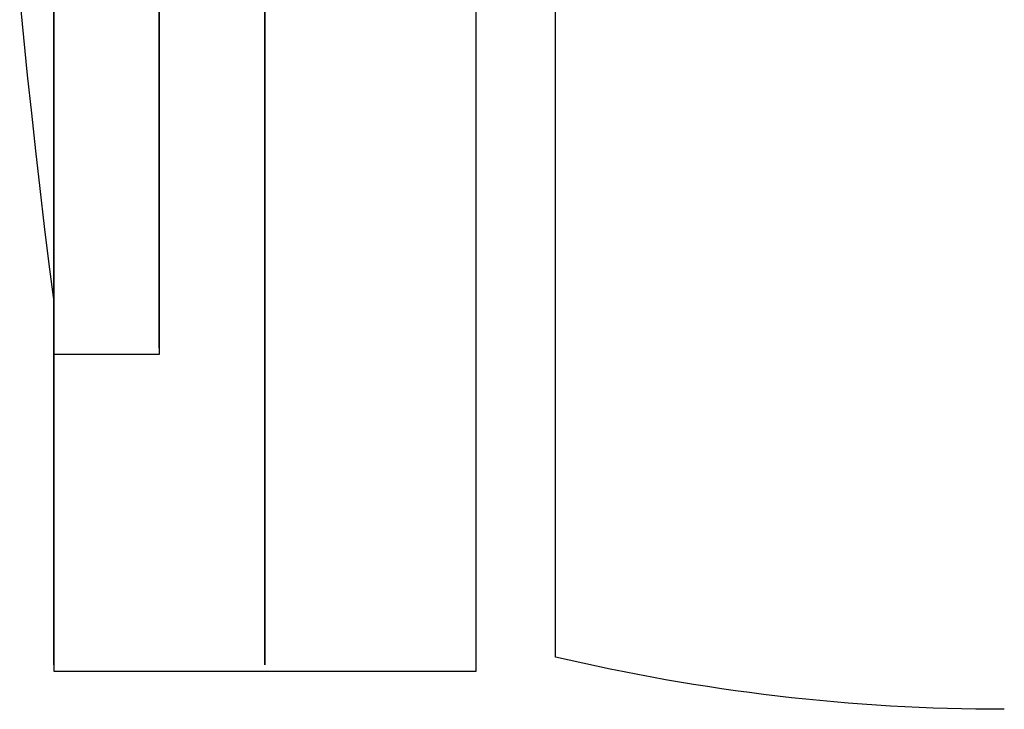
# Model space of a CAD drawing. Units: centimetres. Extents: x 1950 to 3651, y 451 to 1071.
# Drawn here: x 2229 to 2231, y 787 to 788 of the extents above; entities that cross this region are included whole.
import ezdxf

# ---------------------------------------------------------------- set-up
doc = ezdxf.new("R2010")
doc.units = ezdxf.units.CM
doc.layers.add('NURUS FURNITURE', color=7, linetype='Continuous')

# ---------------------------------------------------------------- blocks, each defined once
blk = doc.blocks.new('Toya Middle Back W_Castors')
at = {"layer": 'NURUS FURNITURE'}
for p, q in [((-0.7054, -79.4113), (-0.7054, -75.2356)), ((-0.5554, -79.3845), (-0.5554, -75.3798)), ((-1.3054, -78.7113), (-1.3054, -78.8113)), ((-1.3054, -78.8113), (-1.5054, -78.8113)), ((-1.5054, -78.8113), (-1.5054, -79.4113)), ((-1.5054, -79.4113), (-0.7054, -79.4113))]:
    blk.add_line(p, q, dxfattribs=at)
for points in [[(-1.5698, -78.1385, 0), (-1.5627, -78.2102, 0), (-1.5554, -78.2819, 0), (-1.5477, -78.3536, 0), (-1.5398, -78.4252, 0), (-1.5316, -78.4968, 0), (-1.5232, -78.5684, 0), (-1.5144, -78.6399, 0), (-1.5054, -78.7113, 0)], [(-1.5054, -78.173, 0), (-1.5054, -78.1939, 0), (-1.5054, -78.2145, 0), (-1.5054, -78.2349, 0), (-1.5054, -78.2549, 0), (-1.5054, -78.2746, 0), (-1.5054, -78.2939, 0), (-1.5054, -78.313, 0), (-1.5054, -78.3317, 0), (-1.5054, -78.3501, 0), (-1.5054, -78.3681, 0), (-1.5054, -78.3858, 0), (-1.5054, -78.4031, 0), (-1.5054, -78.4201, 0), (-1.5054, -78.4368, 0), (-1.5054, -78.453, 0), (-1.5054, -78.469, 0), (-1.5054, -78.4845, 0), (-1.5054, -78.4998, 0), (-1.5054, -78.5146, 0), (-1.5054, -78.5291, 0), (-1.5054, -78.5432, 0), (-1.5054, -78.557, 0), (-1.5054, -78.5703, 0), (-1.5054, -78.5833, 0), (-1.5054, -78.596, 0), (-1.5054, -78.6082, 0), (-1.5054, -78.6201, 0), (-1.5054, -78.6317, 0), (-1.5054, -78.6428, 0), (-1.5054, -78.6536, 0), (-1.5054, -78.664, 0), (-1.5054, -78.674, 0), (-1.5054, -78.6837, 0), (-1.5054, -78.693, 0), (-1.5054, -78.7019, 0), (-1.5054, -78.7105, 0), (-1.5054, -78.7187, 0), (-1.5054, -78.7265, 0), (-1.5054, -78.734, 0), (-1.5054, -78.7411, 0), (-1.5054, -78.7478, 0), (-1.5054, -78.7542, 0), (-1.5054, -78.7602, 0), (-1.5054, -78.7659, 0), (-1.5054, -78.7713, 0), (-1.5054, -78.7762, 0), (-1.5054, -78.7809, 0), (-1.5054, -78.7852, 0), (-1.5054, -78.7891, 0), (-1.5054, -78.7927, 0), (-1.5054, -78.796, 0), (-1.5054, -78.799, 0), (-1.5054, -78.796, 0), (-1.5054, -78.7927, 0), (-1.5054, -78.7891, 0), (-1.5054, -78.7852, 0), (-1.5054, -78.7809, 0), (-1.5054, -78.7762, 0), (-1.5054, -78.7713, 0), (-1.5054, -78.7659, 0), (-1.5054, -78.7602, 0), (-1.5054, -78.7542, 0), (-1.5054, -78.7478, 0), (-1.5054, -78.7411, 0), (-1.5054, -78.734, 0), (-1.5054, -78.7265, 0), (-1.5054, -78.7187, 0), (-1.5054, -78.7105, 0), (-1.5054, -78.7019, 0), (-1.5054, -78.693, 0), (-1.5054, -78.6837, 0), (-1.5054, -78.674, 0), (-1.5054, -78.664, 0), (-1.5054, -78.6536, 0), (-1.5054, -78.6428, 0), (-1.5054, -78.6317, 0), (-1.5054, -78.6201, 0), (-1.5054, -78.6082, 0), (-1.5054, -78.596, 0), (-1.5054, -78.5833, 0), (-1.5054, -78.5703, 0), (-1.5054, -78.557, 0), (-1.5054, -78.5432, 0), (-1.5054, -78.5291, 0), (-1.5054, -78.5146, 0), (-1.5054, -78.4998, 0), (-1.5054, -78.4845, 0), (-1.5054, -78.469, 0), (-1.5054, -78.453, 0), (-1.5054, -78.4368, 0), (-1.5054, -78.4201, 0), (-1.5054, -78.4031, 0), (-1.5054, -78.3858, 0), (-1.5054, -78.3681, 0), (-1.5054, -78.3501, 0), (-1.5054, -78.3317, 0), (-1.5054, -78.313, 0), (-1.5054, -78.2939, 0), (-1.5054, -78.2746, 0), (-1.5054, -78.2549, 0), (-1.5054, -78.2349, 0), (-1.5054, -78.2145, 0), (-1.5054, -78.1939, 0), (-1.5054, -78.173, 0)], [(-1.5054, -78.1484, 0), (-1.5054, -78.1797, 0), (-1.5054, -78.2107, 0), (-1.5054, -78.2415, 0), (-1.5054, -78.272, 0), (-1.5054, -78.3022, 0), (-1.5054, -78.3321, 0), (-1.5054, -78.3618, 0), (-1.5054, -78.3911, 0), (-1.5054, -78.42, 0), (-1.5054, -78.4487, 0), (-1.5054, -78.477, 0), (-1.5054, -78.505, 0), (-1.5054, -78.5326, 0), (-1.5054, -78.5599, 0), (-1.5054, -78.5868, 0), (-1.5054, -78.6134, 0), (-1.5054, -78.6396, 0), (-1.5054, -78.6654, 0), (-1.5054, -78.6908, 0), (-1.5054, -78.7158, 0), (-1.5054, -78.7404, 0), (-1.5054, -78.7646, 0), (-1.5054, -78.7884, 0), (-1.5054, -78.8118, 0), (-1.5054, -78.8347, 0), (-1.5054, -78.8573, 0), (-1.5054, -78.8794, 0), (-1.5054, -78.9011, 0), (-1.5054, -78.9223, 0), (-1.5054, -78.9431, 0), (-1.5054, -78.9635, 0), (-1.5054, -78.9834, 0), (-1.5054, -79.0029, 0), (-1.5054, -79.0219, 0), (-1.5054, -79.0404, 0), (-1.5054, -79.0585, 0), (-1.5054, -79.0762, 0), (-1.5054, -79.0934, 0), (-1.5054, -79.1101, 0), (-1.5054, -79.1263, 0), (-1.5054, -79.1421, 0), (-1.5054, -79.1575, 0), (-1.5054, -79.1723, 0), (-1.5054, -79.1867, 0), (-1.5054, -79.2007, 0), (-1.5054, -79.2142, 0), (-1.5054, -79.2272, 0), (-1.5054, -79.2397, 0), (-1.5054, -79.2518, 0), (-1.5054, -79.2634, 0), (-1.5054, -79.2746, 0), (-1.5054, -79.2853, 0), (-1.5054, -79.2955, 0), (-1.5054, -79.3053, 0), (-1.5054, -79.3146, 0), (-1.5054, -79.3235, 0), (-1.5054, -79.3319, 0), (-1.5054, -79.3399, 0), (-1.5054, -79.3475, 0), (-1.5054, -79.3546, 0), (-1.5054, -79.3612, 0), (-1.5054, -79.3675, 0), (-1.5054, -79.3733, 0), (-1.5054, -79.3786, 0), (-1.5054, -79.3836, 0), (-1.5054, -79.3881, 0), (-1.5054, -79.3922, 0), (-1.5054, -79.3959, 0), (-1.5054, -79.3992, 0), (-1.5054, -79.3959, 0), (-1.5054, -79.3922, 0), (-1.5054, -79.3881, 0), (-1.5054, -79.3836, 0), (-1.5054, -79.3786, 0), (-1.5054, -79.3733, 0), (-1.5054, -79.3675, 0), (-1.5054, -79.3612, 0), (-1.5054, -79.3546, 0), (-1.5054, -79.3475, 0), (-1.5054, -79.3399, 0), (-1.5054, -79.3319, 0), (-1.5054, -79.3235, 0), (-1.5054, -79.3146, 0), (-1.5054, -79.3053, 0), (-1.5054, -79.2955, 0), (-1.5054, -79.2853, 0), (-1.5054, -79.2746, 0), (-1.5054, -79.2634, 0), (-1.5054, -79.2518, 0), (-1.5054, -79.2397, 0), (-1.5054, -79.2272, 0), (-1.5054, -79.2142, 0), (-1.5054, -79.2007, 0), (-1.5054, -79.1867, 0), (-1.5054, -79.1723, 0), (-1.5054, -79.1575, 0), (-1.5054, -79.1421, 0), (-1.5054, -79.1263, 0), (-1.5054, -79.1101, 0), (-1.5054, -79.0934, 0), (-1.5054, -79.0762, 0), (-1.5054, -79.0585, 0), (-1.5054, -79.0404, 0), (-1.5054, -79.0219, 0), (-1.5054, -79.0029, 0), (-1.5054, -78.9834, 0), (-1.5054, -78.9635, 0), (-1.5054, -78.9431, 0), (-1.5054, -78.9223, 0), (-1.5054, -78.9011, 0), (-1.5054, -78.8794, 0), (-1.5054, -78.8573, 0), (-1.5054, -78.8347, 0), (-1.5054, -78.8118, 0), (-1.5054, -78.7884, 0), (-1.5054, -78.7646, 0), (-1.5054, -78.7404, 0), (-1.5054, -78.7158, 0), (-1.5054, -78.6908, 0), (-1.5054, -78.6654, 0), (-1.5054, -78.6396, 0), (-1.5054, -78.6134, 0), (-1.5054, -78.5868, 0), (-1.5054, -78.5599, 0), (-1.5054, -78.5326, 0), (-1.5054, -78.505, 0), (-1.5054, -78.477, 0), (-1.5054, -78.4487, 0), (-1.5054, -78.42, 0), (-1.5054, -78.3911, 0), (-1.5054, -78.3618, 0), (-1.5054, -78.3321, 0), (-1.5054, -78.3022, 0), (-1.5054, -78.272, 0), (-1.5054, -78.2415, 0), (-1.5054, -78.2107, 0), (-1.5054, -78.1797, 0), (-1.5054, -78.1484, 0)], [(-1.5054, -78.1667, 0), (-1.5054, -78.1931, 0), (-1.5054, -78.2192, 0), (-1.5054, -78.245, 0), (-1.5054, -78.2705, 0), (-1.5054, -78.2956, 0), (-1.5054, -78.3205, 0), (-1.5054, -78.3451, 0), (-1.5054, -78.3693, 0), (-1.5054, -78.3932, 0), (-1.5054, -78.4167, 0), (-1.5054, -78.44, 0), (-1.5054, -78.4628, 0), (-1.5054, -78.4853, 0), (-1.5054, -78.5075, 0), (-1.5054, -78.5293, 0), (-1.5054, -78.5507, 0), (-1.5054, -78.5717, 0), (-1.5054, -78.5924, 0), (-1.5054, -78.6127, 0), (-1.5054, -78.6326, 0), (-1.5054, -78.6521, 0), (-1.5054, -78.6712, 0), (-1.5054, -78.6899, 0), (-1.5054, -78.7083, 0), (-1.5054, -78.7262, 0), (-1.5054, -78.7437, 0), (-1.5054, -78.7608, 0), (-1.5054, -78.7775, 0), (-1.5054, -78.7938, 0), (-1.5054, -78.8097, 0), (-1.5054, -78.8252, 0), (-1.5054, -78.8402, 0), (-1.5054, -78.8548, 0), (-1.5054, -78.8691, 0), (-1.5054, -78.8829, 0), (-1.5054, -78.8962, 0), (-1.5054, -78.9092, 0), (-1.5054, -78.9217, 0), (-1.5054, -78.9339, 0), (-1.5054, -78.9456, 0), (-1.5054, -78.9569, 0), (-1.5054, -78.9678, 0), (-1.5054, -78.9782, 0), (-1.5054, -78.9883, 0), (-1.5054, -78.9979, 0), (-1.5054, -79.0071, 0), (-1.5054, -79.0159, 0), (-1.5054, -79.0243, 0), (-1.5054, -79.0323, 0), (-1.5054, -79.0399, 0), (-1.5054, -79.0471, 0), (-1.5054, -79.0539, 0), (-1.5054, -79.0603, 0), (-1.5054, -79.0662, 0), (-1.5054, -79.0718, 0), (-1.5054, -79.0771, 0), (-1.5054, -79.0819, 0), (-1.5054, -79.0864, 0), (-1.5054, -79.0904, 0), (-1.5054, -79.0941, 0), (-1.5054, -79.0974, 0), (-1.5054, -79.1004, 0), (-1.5054, -79.0974, 0), (-1.5054, -79.0941, 0), (-1.5054, -79.0904, 0), (-1.5054, -79.0864, 0), (-1.5054, -79.0819, 0), (-1.5054, -79.0771, 0), (-1.5054, -79.0718, 0), (-1.5054, -79.0662, 0), (-1.5054, -79.0603, 0), (-1.5054, -79.0539, 0), (-1.5054, -79.0471, 0), (-1.5054, -79.0399, 0), (-1.5054, -79.0323, 0), (-1.5054, -79.0243, 0), (-1.5054, -79.0159, 0), (-1.5054, -79.0071, 0), (-1.5054, -78.9979, 0), (-1.5054, -78.9883, 0), (-1.5054, -78.9782, 0), (-1.5054, -78.9678, 0), (-1.5054, -78.9569, 0), (-1.5054, -78.9456, 0), (-1.5054, -78.9339, 0), (-1.5054, -78.9217, 0), (-1.5054, -78.9092, 0), (-1.5054, -78.8962, 0), (-1.5054, -78.8829, 0), (-1.5054, -78.8691, 0), (-1.5054, -78.8548, 0), (-1.5054, -78.8402, 0), (-1.5054, -78.8252, 0), (-1.5054, -78.8097, 0), (-1.5054, -78.7938, 0), (-1.5054, -78.7775, 0), (-1.5054, -78.7608, 0), (-1.5054, -78.7437, 0), (-1.5054, -78.7262, 0), (-1.5054, -78.7083, 0), (-1.5054, -78.6899, 0), (-1.5054, -78.6712, 0), (-1.5054, -78.6521, 0), (-1.5054, -78.6326, 0), (-1.5054, -78.6127, 0), (-1.5054, -78.5924, 0), (-1.5054, -78.5717, 0), (-1.5054, -78.5507, 0), (-1.5054, -78.5293, 0), (-1.5054, -78.5075, 0), (-1.5054, -78.4853, 0), (-1.5054, -78.4628, 0), (-1.5054, -78.44, 0), (-1.5054, -78.4167, 0), (-1.5054, -78.3932, 0), (-1.5054, -78.3693, 0), (-1.5054, -78.3451, 0), (-1.5054, -78.3205, 0), (-1.5054, -78.2956, 0), (-1.5054, -78.2705, 0), (-1.5054, -78.245, 0), (-1.5054, -78.2192, 0), (-1.5054, -78.1931, 0), (-1.5054, -78.1667, 0)], [(-1.5054, -78.1589, 0), (-1.5054, -78.1781, 0), (-1.5054, -78.1969, 0), (-1.5054, -78.2155, 0), (-1.5054, -78.2337, 0), (-1.5054, -78.2517, 0), (-1.5054, -78.2693, 0), (-1.5054, -78.2866, 0), (-1.5054, -78.3035, 0), (-1.5054, -78.3201, 0), (-1.5054, -78.3364, 0), (-1.5054, -78.3524, 0), (-1.5054, -78.368, 0), (-1.5054, -78.3832, 0), (-1.5054, -78.3982, 0), (-1.5054, -78.4127, 0), (-1.5054, -78.427, 0), (-1.5054, -78.4409, 0), (-1.5054, -78.4544, 0), (-1.5054, -78.4676, 0), (-1.5054, -78.4804, 0), (-1.5054, -78.4928, 0), (-1.5054, -78.505, 0), (-1.5054, -78.5167, 0), (-1.5054, -78.5281, 0), (-1.5054, -78.5391, 0), (-1.5054, -78.5498, 0), (-1.5054, -78.5602, 0), (-1.5054, -78.5701, 0), (-1.5054, -78.5798, 0), (-1.5054, -78.589, 0), (-1.5054, -78.5979, 0), (-1.5054, -78.6065, 0), (-1.5054, -78.6147, 0), (-1.5054, -78.6225, 0), (-1.5054, -78.63, 0), (-1.5054, -78.6372, 0), (-1.5054, -78.644, 0), (-1.5054, -78.6505, 0), (-1.5054, -78.6566, 0), (-1.5054, -78.6624, 0), (-1.5054, -78.6678, 0), (-1.5054, -78.6729, 0), (-1.5054, -78.6777, 0), (-1.5054, -78.6821, 0), (-1.5054, -78.6863, 0), (-1.5054, -78.6901, 0), (-1.5054, -78.6935, 0), (-1.5054, -78.6967, 0), (-1.5054, -78.6935, 0), (-1.5054, -78.6901, 0), (-1.5054, -78.6863, 0), (-1.5054, -78.6821, 0), (-1.5054, -78.6777, 0), (-1.5054, -78.6729, 0), (-1.5054, -78.6678, 0), (-1.5054, -78.6624, 0), (-1.5054, -78.6566, 0), (-1.5054, -78.6505, 0), (-1.5054, -78.644, 0), (-1.5054, -78.6372, 0), (-1.5054, -78.63, 0), (-1.5054, -78.6225, 0), (-1.5054, -78.6147, 0), (-1.5054, -78.6065, 0), (-1.5054, -78.5979, 0), (-1.5054, -78.589, 0), (-1.5054, -78.5798, 0), (-1.5054, -78.5701, 0), (-1.5054, -78.5602, 0), (-1.5054, -78.5498, 0), (-1.5054, -78.5391, 0), (-1.5054, -78.5281, 0), (-1.5054, -78.5167, 0), (-1.5054, -78.505, 0), (-1.5054, -78.4928, 0), (-1.5054, -78.4804, 0), (-1.5054, -78.4676, 0), (-1.5054, -78.4544, 0), (-1.5054, -78.4409, 0), (-1.5054, -78.427, 0), (-1.5054, -78.4127, 0), (-1.5054, -78.3982, 0), (-1.5054, -78.3832, 0), (-1.5054, -78.368, 0), (-1.5054, -78.3524, 0), (-1.5054, -78.3364, 0), (-1.5054, -78.3201, 0), (-1.5054, -78.3035, 0), (-1.5054, -78.2866, 0), (-1.5054, -78.2693, 0), (-1.5054, -78.2517, 0), (-1.5054, -78.2337, 0), (-1.5054, -78.2155, 0), (-1.5054, -78.1969, 0), (-1.5054, -78.1781, 0), (-1.5054, -78.1589, 0)], [(-1.3054, -78.173, 0), (-1.3054, -78.1939, 0), (-1.3054, -78.2145, 0), (-1.3054, -78.2349, 0), (-1.3054, -78.2549, 0), (-1.3054, -78.2746, 0), (-1.3054, -78.2939, 0), (-1.3054, -78.313, 0), (-1.3054, -78.3317, 0), (-1.3054, -78.3501, 0), (-1.3054, -78.3681, 0), (-1.3054, -78.3858, 0), (-1.3054, -78.4031, 0), (-1.3054, -78.4201, 0), (-1.3054, -78.4368, 0), (-1.3054, -78.453, 0), (-1.3054, -78.469, 0), (-1.3054, -78.4845, 0), (-1.3054, -78.4998, 0), (-1.3054, -78.5146, 0), (-1.3054, -78.5291, 0), (-1.3054, -78.5432, 0), (-1.3054, -78.557, 0), (-1.3054, -78.5703, 0), (-1.3054, -78.5833, 0), (-1.3054, -78.596, 0), (-1.3054, -78.6082, 0), (-1.3054, -78.6201, 0), (-1.3054, -78.6317, 0), (-1.3054, -78.6428, 0), (-1.3054, -78.6536, 0), (-1.3054, -78.664, 0), (-1.3054, -78.674, 0), (-1.3054, -78.6837, 0), (-1.3054, -78.693, 0), (-1.3054, -78.7019, 0), (-1.3054, -78.7105, 0), (-1.3054, -78.7187, 0), (-1.3054, -78.7265, 0), (-1.3054, -78.734, 0), (-1.3054, -78.7411, 0), (-1.3054, -78.7478, 0), (-1.3054, -78.7542, 0), (-1.3054, -78.7602, 0), (-1.3054, -78.7659, 0), (-1.3054, -78.7713, 0), (-1.3054, -78.7762, 0), (-1.3054, -78.7809, 0), (-1.3054, -78.7852, 0), (-1.3054, -78.7891, 0), (-1.3054, -78.7927, 0), (-1.3054, -78.796, 0), (-1.3054, -78.799, 0), (-1.3054, -78.796, 0), (-1.3054, -78.7927, 0), (-1.3054, -78.7891, 0), (-1.3054, -78.7852, 0), (-1.3054, -78.7809, 0), (-1.3054, -78.7762, 0), (-1.3054, -78.7713, 0), (-1.3054, -78.7659, 0), (-1.3054, -78.7602, 0), (-1.3054, -78.7542, 0), (-1.3054, -78.7478, 0), (-1.3054, -78.7411, 0), (-1.3054, -78.734, 0), (-1.3054, -78.7265, 0), (-1.3054, -78.7187, 0), (-1.3054, -78.7105, 0), (-1.3054, -78.7019, 0), (-1.3054, -78.693, 0), (-1.3054, -78.6837, 0), (-1.3054, -78.674, 0), (-1.3054, -78.664, 0), (-1.3054, -78.6536, 0), (-1.3054, -78.6428, 0), (-1.3054, -78.6317, 0), (-1.3054, -78.6201, 0), (-1.3054, -78.6082, 0), (-1.3054, -78.596, 0), (-1.3054, -78.5833, 0), (-1.3054, -78.5703, 0), (-1.3054, -78.557, 0), (-1.3054, -78.5432, 0), (-1.3054, -78.5291, 0), (-1.3054, -78.5146, 0), (-1.3054, -78.4998, 0), (-1.3054, -78.4845, 0), (-1.3054, -78.469, 0), (-1.3054, -78.453, 0), (-1.3054, -78.4368, 0), (-1.3054, -78.4201, 0), (-1.3054, -78.4031, 0), (-1.3054, -78.3858, 0), (-1.3054, -78.3681, 0), (-1.3054, -78.3501, 0), (-1.3054, -78.3317, 0), (-1.3054, -78.313, 0), (-1.3054, -78.2939, 0), (-1.3054, -78.2746, 0), (-1.3054, -78.2549, 0), (-1.3054, -78.2349, 0), (-1.3054, -78.2145, 0), (-1.3054, -78.1939, 0), (-1.3054, -78.173, 0)], [(-1.3054, -78.1589, 0), (-1.3054, -78.1781, 0), (-1.3054, -78.1969, 0), (-1.3054, -78.2155, 0), (-1.3054, -78.2337, 0), (-1.3054, -78.2517, 0), (-1.3054, -78.2693, 0), (-1.3054, -78.2866, 0), (-1.3054, -78.3035, 0), (-1.3054, -78.3201, 0), (-1.3054, -78.3364, 0), (-1.3054, -78.3524, 0), (-1.3054, -78.368, 0), (-1.3054, -78.3832, 0), (-1.3054, -78.3982, 0), (-1.3054, -78.4127, 0), (-1.3054, -78.427, 0), (-1.3054, -78.4409, 0), (-1.3054, -78.4544, 0), (-1.3054, -78.4676, 0), (-1.3054, -78.4804, 0), (-1.3054, -78.4928, 0), (-1.3054, -78.505, 0), (-1.3054, -78.5167, 0), (-1.3054, -78.5281, 0), (-1.3054, -78.5391, 0), (-1.3054, -78.5498, 0), (-1.3054, -78.5602, 0), (-1.3054, -78.5701, 0), (-1.3054, -78.5798, 0), (-1.3054, -78.589, 0), (-1.3054, -78.5979, 0), (-1.3054, -78.6065, 0), (-1.3054, -78.6147, 0), (-1.3054, -78.6225, 0), (-1.3054, -78.63, 0), (-1.3054, -78.6372, 0), (-1.3054, -78.644, 0), (-1.3054, -78.6505, 0), (-1.3054, -78.6566, 0), (-1.3054, -78.6624, 0), (-1.3054, -78.6678, 0), (-1.3054, -78.6729, 0), (-1.3054, -78.6777, 0), (-1.3054, -78.6821, 0), (-1.3054, -78.6863, 0), (-1.3054, -78.6901, 0), (-1.3054, -78.6935, 0), (-1.3054, -78.6967, 0), (-1.3054, -78.6935, 0), (-1.3054, -78.6901, 0), (-1.3054, -78.6863, 0), (-1.3054, -78.6821, 0), (-1.3054, -78.6777, 0), (-1.3054, -78.6729, 0), (-1.3054, -78.6678, 0), (-1.3054, -78.6624, 0), (-1.3054, -78.6566, 0), (-1.3054, -78.6505, 0), (-1.3054, -78.644, 0), (-1.3054, -78.6372, 0), (-1.3054, -78.63, 0), (-1.3054, -78.6225, 0), (-1.3054, -78.6147, 0), (-1.3054, -78.6065, 0), (-1.3054, -78.5979, 0), (-1.3054, -78.589, 0), (-1.3054, -78.5798, 0), (-1.3054, -78.5701, 0), (-1.3054, -78.5602, 0), (-1.3054, -78.5498, 0), (-1.3054, -78.5391, 0), (-1.3054, -78.5281, 0), (-1.3054, -78.5167, 0), (-1.3054, -78.505, 0), (-1.3054, -78.4928, 0), (-1.3054, -78.4804, 0), (-1.3054, -78.4676, 0), (-1.3054, -78.4544, 0), (-1.3054, -78.4409, 0), (-1.3054, -78.427, 0), (-1.3054, -78.4127, 0), (-1.3054, -78.3982, 0), (-1.3054, -78.3832, 0), (-1.3054, -78.368, 0), (-1.3054, -78.3524, 0), (-1.3054, -78.3364, 0), (-1.3054, -78.3201, 0), (-1.3054, -78.3035, 0), (-1.3054, -78.2866, 0), (-1.3054, -78.2693, 0), (-1.3054, -78.2517, 0), (-1.3054, -78.2337, 0), (-1.3054, -78.2155, 0), (-1.3054, -78.1969, 0), (-1.3054, -78.1781, 0), (-1.3054, -78.1589, 0)], [(-1.3054, -78.1568, 0), (-1.3054, -78.177, 0), (-1.3054, -78.1969, 0), (-1.3054, -78.2165, 0), (-1.3054, -78.2358, 0), (-1.3054, -78.2547, 0), (-1.3054, -78.2734, 0), (-1.3054, -78.2917, 0), (-1.3054, -78.3097, 0), (-1.3054, -78.3273, 0), (-1.3054, -78.3446, 0), (-1.3054, -78.3616, 0), (-1.3054, -78.3783, 0), (-1.3054, -78.3946, 0), (-1.3054, -78.4105, 0), (-1.3054, -78.4261, 0), (-1.3054, -78.4414, 0), (-1.3054, -78.4562, 0), (-1.3054, -78.4708, 0), (-1.3054, -78.485, 0), (-1.3054, -78.4988, 0), (-1.3054, -78.5123, 0), (-1.3054, -78.5254, 0), (-1.3054, -78.5381, 0), (-1.3054, -78.5505, 0), (-1.3054, -78.5625, 0), (-1.3054, -78.5741, 0), (-1.3054, -78.5854, 0), (-1.3054, -78.5963, 0), (-1.3054, -78.6069, 0), (-1.3054, -78.6171, 0), (-1.3054, -78.6269, 0), (-1.3054, -78.6364, 0), (-1.3054, -78.6455, 0), (-1.3054, -78.6542, 0), (-1.3054, -78.6626, 0), (-1.3054, -78.6706, 0), (-1.3054, -78.6783, 0), (-1.3054, -78.6856, 0), (-1.3054, -78.6925, 0), (-1.3054, -78.6991, 0), (-1.3054, -78.7054, 0), (-1.3054, -78.7113, 0), (-1.3054, -78.7169, 0), (-1.3054, -78.7221, 0), (-1.3054, -78.727, 0), (-1.3054, -78.7315, 0), (-1.3054, -78.7357, 0), (-1.3054, -78.7396, 0), (-1.3054, -78.7431, 0), (-1.3054, -78.7463, 0), (-1.3054, -78.7431, 0), (-1.3054, -78.7396, 0), (-1.3054, -78.7357, 0), (-1.3054, -78.7315, 0), (-1.3054, -78.727, 0), (-1.3054, -78.7221, 0), (-1.3054, -78.7169, 0), (-1.3054, -78.7113, 0), (-1.3054, -78.7054, 0), (-1.3054, -78.6991, 0), (-1.3054, -78.6925, 0), (-1.3054, -78.6856, 0), (-1.3054, -78.6783, 0), (-1.3054, -78.6706, 0), (-1.3054, -78.6626, 0), (-1.3054, -78.6542, 0), (-1.3054, -78.6455, 0), (-1.3054, -78.6364, 0), (-1.3054, -78.6269, 0), (-1.3054, -78.6171, 0), (-1.3054, -78.6069, 0), (-1.3054, -78.5963, 0), (-1.3054, -78.5854, 0), (-1.3054, -78.5741, 0), (-1.3054, -78.5625, 0), (-1.3054, -78.5505, 0), (-1.3054, -78.5381, 0), (-1.3054, -78.5254, 0), (-1.3054, -78.5123, 0), (-1.3054, -78.4988, 0), (-1.3054, -78.485, 0), (-1.3054, -78.4708, 0), (-1.3054, -78.4562, 0), (-1.3054, -78.4414, 0), (-1.3054, -78.4261, 0), (-1.3054, -78.4105, 0), (-1.3054, -78.3946, 0), (-1.3054, -78.3783, 0), (-1.3054, -78.3616, 0), (-1.3054, -78.3446, 0), (-1.3054, -78.3273, 0), (-1.3054, -78.3097, 0), (-1.3054, -78.2917, 0), (-1.3054, -78.2734, 0), (-1.3054, -78.2547, 0), (-1.3054, -78.2358, 0), (-1.3054, -78.2165, 0), (-1.3054, -78.1969, 0), (-1.3054, -78.177, 0), (-1.3054, -78.1568, 0)], [(-1.3054, -78.1589, 0), (-1.3054, -78.1781, 0), (-1.3054, -78.1969, 0), (-1.3054, -78.2155, 0), (-1.3054, -78.2337, 0), (-1.3054, -78.2517, 0), (-1.3054, -78.2693, 0), (-1.3054, -78.2866, 0), (-1.3054, -78.3035, 0), (-1.3054, -78.3201, 0), (-1.3054, -78.3364, 0), (-1.3054, -78.3524, 0), (-1.3054, -78.368, 0), (-1.3054, -78.3832, 0), (-1.3054, -78.3982, 0), (-1.3054, -78.4127, 0), (-1.3054, -78.427, 0), (-1.3054, -78.4409, 0), (-1.3054, -78.4544, 0), (-1.3054, -78.4676, 0), (-1.3054, -78.4804, 0), (-1.3054, -78.4928, 0), (-1.3054, -78.505, 0), (-1.3054, -78.5167, 0), (-1.3054, -78.5281, 0), (-1.3054, -78.5391, 0), (-1.3054, -78.5498, 0), (-1.3054, -78.5602, 0), (-1.3054, -78.5701, 0), (-1.3054, -78.5798, 0), (-1.3054, -78.589, 0), (-1.3054, -78.5979, 0), (-1.3054, -78.6065, 0), (-1.3054, -78.6147, 0), (-1.3054, -78.6225, 0), (-1.3054, -78.63, 0), (-1.3054, -78.6372, 0), (-1.3054, -78.644, 0), (-1.3054, -78.6505, 0), (-1.3054, -78.6566, 0), (-1.3054, -78.6624, 0), (-1.3054, -78.6678, 0), (-1.3054, -78.6729, 0), (-1.3054, -78.6777, 0), (-1.3054, -78.6821, 0), (-1.3054, -78.6863, 0), (-1.3054, -78.6901, 0), (-1.3054, -78.6935, 0), (-1.3054, -78.6967, 0), (-1.3054, -78.6935, 0), (-1.3054, -78.6901, 0), (-1.3054, -78.6863, 0), (-1.3054, -78.6821, 0), (-1.3054, -78.6777, 0), (-1.3054, -78.6729, 0), (-1.3054, -78.6678, 0), (-1.3054, -78.6624, 0), (-1.3054, -78.6566, 0), (-1.3054, -78.6505, 0), (-1.3054, -78.644, 0), (-1.3054, -78.6372, 0), (-1.3054, -78.63, 0), (-1.3054, -78.6225, 0), (-1.3054, -78.6147, 0), (-1.3054, -78.6065, 0), (-1.3054, -78.5979, 0), (-1.3054, -78.589, 0), (-1.3054, -78.5798, 0), (-1.3054, -78.5701, 0), (-1.3054, -78.5602, 0), (-1.3054, -78.5498, 0), (-1.3054, -78.5391, 0), (-1.3054, -78.5281, 0), (-1.3054, -78.5167, 0), (-1.3054, -78.505, 0), (-1.3054, -78.4928, 0), (-1.3054, -78.4804, 0), (-1.3054, -78.4676, 0), (-1.3054, -78.4544, 0), (-1.3054, -78.4409, 0), (-1.3054, -78.427, 0), (-1.3054, -78.4127, 0), (-1.3054, -78.3982, 0), (-1.3054, -78.3832, 0), (-1.3054, -78.368, 0), (-1.3054, -78.3524, 0), (-1.3054, -78.3364, 0), (-1.3054, -78.3201, 0), (-1.3054, -78.3035, 0), (-1.3054, -78.2866, 0), (-1.3054, -78.2693, 0), (-1.3054, -78.2517, 0), (-1.3054, -78.2337, 0), (-1.3054, -78.2155, 0), (-1.3054, -78.1969, 0), (-1.3054, -78.1781, 0), (-1.3054, -78.1589, 0)], [(-1.1054, -78.1484, 0), (-1.1054, -78.1797, 0), (-1.1054, -78.2107, 0), (-1.1054, -78.2415, 0), (-1.1054, -78.272, 0), (-1.1054, -78.3022, 0), (-1.1054, -78.3321, 0), (-1.1054, -78.3618, 0), (-1.1054, -78.3911, 0), (-1.1054, -78.42, 0), (-1.1054, -78.4487, 0), (-1.1054, -78.477, 0), (-1.1054, -78.505, 0), (-1.1054, -78.5326, 0), (-1.1054, -78.5599, 0), (-1.1054, -78.5868, 0), (-1.1054, -78.6134, 0), (-1.1054, -78.6396, 0), (-1.1054, -78.6654, 0), (-1.1054, -78.6908, 0), (-1.1054, -78.7158, 0), (-1.1054, -78.7404, 0), (-1.1054, -78.7646, 0), (-1.1054, -78.7884, 0), (-1.1054, -78.8118, 0), (-1.1054, -78.8347, 0), (-1.1054, -78.8573, 0), (-1.1054, -78.8794, 0), (-1.1054, -78.9011, 0), (-1.1054, -78.9223, 0), (-1.1054, -78.9431, 0), (-1.1054, -78.9635, 0), (-1.1054, -78.9834, 0), (-1.1054, -79.0029, 0), (-1.1054, -79.0219, 0), (-1.1054, -79.0404, 0), (-1.1054, -79.0585, 0), (-1.1054, -79.0762, 0), (-1.1054, -79.0934, 0), (-1.1054, -79.1101, 0), (-1.1054, -79.1263, 0), (-1.1054, -79.1421, 0), (-1.1054, -79.1575, 0), (-1.1054, -79.1723, 0), (-1.1054, -79.1867, 0), (-1.1054, -79.2007, 0), (-1.1054, -79.2142, 0), (-1.1054, -79.2272, 0), (-1.1054, -79.2397, 0), (-1.1054, -79.2518, 0), (-1.1054, -79.2634, 0), (-1.1054, -79.2746, 0), (-1.1054, -79.2853, 0), (-1.1054, -79.2955, 0), (-1.1054, -79.3053, 0), (-1.1054, -79.3146, 0), (-1.1054, -79.3235, 0), (-1.1054, -79.3319, 0), (-1.1054, -79.3399, 0), (-1.1054, -79.3475, 0), (-1.1054, -79.3546, 0), (-1.1054, -79.3612, 0), (-1.1054, -79.3675, 0), (-1.1054, -79.3733, 0), (-1.1054, -79.3786, 0), (-1.1054, -79.3836, 0), (-1.1054, -79.3881, 0), (-1.1054, -79.3922, 0), (-1.1054, -79.3959, 0), (-1.1054, -79.3992, 0), (-1.1054, -79.3959, 0), (-1.1054, -79.3922, 0), (-1.1054, -79.3881, 0), (-1.1054, -79.3836, 0), (-1.1054, -79.3786, 0), (-1.1054, -79.3733, 0), (-1.1054, -79.3675, 0), (-1.1054, -79.3612, 0), (-1.1054, -79.3546, 0), (-1.1054, -79.3475, 0), (-1.1054, -79.3399, 0), (-1.1054, -79.3319, 0), (-1.1054, -79.3235, 0), (-1.1054, -79.3146, 0), (-1.1054, -79.3053, 0), (-1.1054, -79.2955, 0), (-1.1054, -79.2853, 0), (-1.1054, -79.2746, 0), (-1.1054, -79.2634, 0), (-1.1054, -79.2518, 0), (-1.1054, -79.2397, 0), (-1.1054, -79.2272, 0), (-1.1054, -79.2142, 0), (-1.1054, -79.2007, 0), (-1.1054, -79.1867, 0), (-1.1054, -79.1723, 0), (-1.1054, -79.1575, 0), (-1.1054, -79.1421, 0), (-1.1054, -79.1263, 0), (-1.1054, -79.1101, 0), (-1.1054, -79.0934, 0), (-1.1054, -79.0762, 0), (-1.1054, -79.0585, 0), (-1.1054, -79.0404, 0), (-1.1054, -79.0219, 0), (-1.1054, -79.0029, 0), (-1.1054, -78.9834, 0), (-1.1054, -78.9635, 0), (-1.1054, -78.9431, 0), (-1.1054, -78.9223, 0), (-1.1054, -78.9011, 0), (-1.1054, -78.8794, 0), (-1.1054, -78.8573, 0), (-1.1054, -78.8347, 0), (-1.1054, -78.8118, 0), (-1.1054, -78.7884, 0), (-1.1054, -78.7646, 0), (-1.1054, -78.7404, 0), (-1.1054, -78.7158, 0), (-1.1054, -78.6908, 0), (-1.1054, -78.6654, 0), (-1.1054, -78.6396, 0), (-1.1054, -78.6134, 0), (-1.1054, -78.5868, 0), (-1.1054, -78.5599, 0), (-1.1054, -78.5326, 0), (-1.1054, -78.505, 0), (-1.1054, -78.477, 0), (-1.1054, -78.4487, 0), (-1.1054, -78.42, 0), (-1.1054, -78.3911, 0), (-1.1054, -78.3618, 0), (-1.1054, -78.3321, 0), (-1.1054, -78.3022, 0), (-1.1054, -78.272, 0), (-1.1054, -78.2415, 0), (-1.1054, -78.2107, 0), (-1.1054, -78.1797, 0), (-1.1054, -78.1484, 0)], [(0.2946, -79.4836, 0), (0.2677, -79.4835, 0), (0.2407, -79.4832, 0), (0.2138, -79.4828, 0), (0.1869, -79.4821, 0), (0.16, -79.4812, 0), (0.1331, -79.4801, 0), (0.1062, -79.4788, 0), (0.0793, -79.4774, 0), (0.0525, -79.4757, 0), (0.0257, -79.4738, 0), (-0.0012, -79.4718, 0), (-0.0279, -79.4695, 0), (-0.0547, -79.4671, 0), (-0.0814, -79.4645, 0), (-0.1081, -79.4616, 0), (-0.1348, -79.4586, 0), (-0.1614, -79.4554, 0), (-0.188, -79.452, 0), (-0.2146, -79.4484, 0), (-0.2411, -79.4446, 0), (-0.2676, -79.4406, 0), (-0.294, -79.4365, 0), (-0.3204, -79.4321, 0), (-0.3467, -79.4276, 0), (-0.373, -79.4228, 0), (-0.3993, -79.4179, 0), (-0.4254, -79.4128, 0), (-0.4515, -79.4075, 0), (-0.4776, -79.402, 0), (-0.5036, -79.3964, 0), (-0.5295, -79.3906, 0), (-0.5554, -79.3845, 0)]]:
    blk.add_polyline3d(points, dxfattribs=at)

msp = doc.modelspace()

# ---------------------------------------------------------------- block references
at = {"layer": 'NURUS FURNITURE'}
msp.add_blockref('Toya Middle Back W_Castors', (2230.6285, 866.35), dxfattribs=at)

doc.saveas('drawing.dxf')
